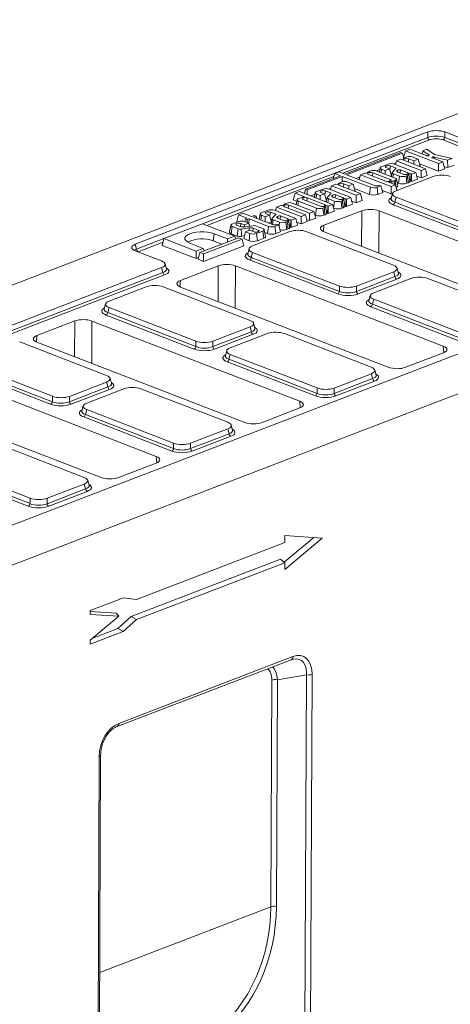
# Model space of a CAD drawing. Units: millimetres. Extents: x -238 to 5614, y -16 to 1848.
# Drawn here: x 1754 to 1880, y 560 to 848 of the extents above; entities that cross this region are included whole.
import ezdxf

# ---------------------------------------------------------------- set-up
doc = ezdxf.new("R2010")
doc.units = ezdxf.units.MM
doc.header["$LTSCALE"] = 5

msp = doc.modelspace()

# ---------------------------------------------------------------- linework, layer by layer
at = {"color": 7, "linetype": 'Continuous', "lineweight": 15}
for p, q in [((1450.971, 654.528), (1954.218, 847.756)), ((1788.126, 782.032), (1873.755, 814.91)), ((1807.849, 788.024), (1873.749, 813.328)), ((1874.246, 812.591), (1848.871, 802.847)), ((1873.749, 813.328), (1873.755, 814.91)), ((1885.906, 809.615), (1878.225, 812.581)), ((1878.728, 814.898), (1878.723, 813.316)), ((1878.723, 813.316), (1886.404, 810.35)), ((1886.409, 811.932), (1878.728, 814.898)), ((2038.412, 809.823), (1715.793, 685.95)), ((1868.501, 809.866), (1867.228, 809.377)), ((1873.375, 807.984), (1868.501, 809.866)), ((1873.53, 809.851), (1872.355, 809.401)), ((1875.689, 808.268), (1873.53, 809.851)), ((1865.89, 808.871), (1849.535, 802.591)), ((1850.012, 802.407), (1866.367, 808.687)), ((1865.908, 806.926), (1864.635, 806.437)), ((1866.367, 808.687), (1865.89, 808.871)), ((1865.916, 806.923), (1865.908, 806.926)), ((1866.367, 808.687), (1866.783, 807.123)), ((1866.843, 807.188), (1866.656, 806.985)), ((1867.228, 809.377), (1866.697, 807.446)), ((1866.712, 807.391), (1866.977, 807.288)), ((1867.228, 809.377), (1876.919, 805.636)), ((1867.635, 807.588), (1867.251, 807.441)), ((1868.19, 807.003), (1868.07, 806.093)), ((1868.19, 807.003), (1869.698, 806.421)), ((1870.971, 806.91), (1869.224, 807.584)), ((1869.698, 806.421), (1870.971, 806.91)), ((1870.971, 806.91), (1871.496, 804.931)), ((1872.355, 809.401), (1872.127, 808.466)), ((1872.355, 809.401), (1874.085, 808.188)), ((1874.085, 808.188), (1874.054, 808.002)), ((1878.192, 806.124), (1875.129, 807.307)), ((1875.677, 807.576), (1875.632, 807.113)), ((1875.677, 807.576), (1879.583, 806.659)), ((1880.906, 807.167), (1875.689, 808.268)), ((1879.583, 806.659), (1880.906, 807.167)), ((1557.418, 613.429), (2060.665, 806.657)), ((1858.668, 803.55), (1859.759, 803.969)), ((1859.848, 804.423), (1859.606, 803.188)), ((1860.24, 804.017), (1860.105, 802.996)), ((1862.133, 805.476), (1860.234, 804.746)), ((1860.24, 804.017), (1861.331, 803.596)), ((1861.331, 803.596), (1862.601, 804.083)), ((1862.601, 804.083), (1861.595, 804.472)), ((1862.601, 804.083), (1863.126, 802.104)), ((1862.837, 804.949), (1862.682, 803.778)), ((1862.837, 804.949), (1864.514, 804.301)), ((1864.514, 804.301), (1863.405, 803.172)), ((1863.833, 805.533), (1864.452, 805.771)), ((1870.242, 803.072), (1864.028, 805.471)), ((1864.635, 806.437), (1864.337, 805.352)), ((1864.635, 806.437), (1871.801, 803.671)), ((1865.775, 803.816), (1865.665, 802.902)), ((1867.917, 802.989), (1865.775, 803.816)), ((1873.076, 804.16), (1866.948, 806.526)), ((1869.698, 806.421), (1869.695, 805.466)), ((1871.288, 804.851), (1871.496, 804.931)), ((1871.315, 805.613), (1876.912, 803.452)), ((1871.801, 803.671), (1873.076, 804.16)), ((1873.076, 804.16), (1873.601, 802.181)), ((1876.919, 805.636), (1876.912, 803.452)), ((1876.912, 803.452), (1878.717, 804.145)), ((1876.919, 805.636), (1878.192, 806.124)), ((1878.192, 806.124), (1878.717, 804.145)), ((1878.557, 804.75), (1879.634, 804.498)), ((1879.583, 806.659), (1879.634, 804.498)), ((1879.634, 804.498), (1881.521, 805.222)), ((1846.259, 801.845), (1809.054, 787.559)), ((1848.262, 802.103), (1837.975, 798.153)), ((1838.452, 797.969), (1848.739, 801.918)), ((1846.516, 802.777), (1846.102, 801.274)), ((1847.789, 803.266), (1846.516, 802.777)), ((1846.516, 802.777), (1848.262, 802.103)), ((1849.535, 802.591), (1847.789, 803.266)), ((1848.739, 801.918), (1848.733, 800.324)), ((1848.739, 801.918), (1857.011, 798.724)), ((1858.191, 799.249), (1850.012, 802.407)), ((1852.843, 801.314), (1853.921, 801.728)), ((1854.104, 802.394), (1853.715, 800.977)), ((1855.377, 802.883), (1854.104, 802.394)), ((1854.104, 802.394), (1863.024, 798.95)), ((1855.385, 802.88), (1855.377, 802.883)), ((1856.312, 803.144), (1856.125, 802.942)), ((1856.417, 802.483), (1861.509, 800.517)), ((1857.104, 803.545), (1856.72, 803.397)), ((1857.659, 802.96), (1857.539, 802.05)), ((1862.751, 800.994), (1857.659, 802.96)), ((1864.263, 801.39), (1858.693, 803.541)), ((1861.331, 803.596), (1861.327, 802.524)), ((1862.751, 800.994), (1862.684, 800.489)), ((1862.769, 801.967), (1863.126, 802.104)), ((1862.965, 802.713), (1863.251, 802.603)), ((1863.339, 803.051), (1863.101, 801.839)), ((1863.692, 802.682), (1863.557, 801.663)), ((1863.692, 802.682), (1865.499, 801.984)), ((1875.392, 801.877), (1864.496, 797.693)), ((1864.96, 799.145), (1864.592, 801.113)), ((1864.898, 803.709), (1864.727, 803.506)), ((1864.727, 803.506), (1864.758, 803.328)), ((1864.898, 803.709), (1864.993, 803.162)), ((1864.949, 803.179), (1866.675, 802.512)), ((1865.499, 801.984), (1865.224, 799.904)), ((1867.394, 801.979), (1867.794, 802.133)), ((1867.394, 801.979), (1867.653, 799.898)), ((1867.917, 802.989), (1867.85, 802.485)), ((1868.548, 800.48), (1868.18, 802.449)), ((1868.942, 802.594), (1868.666, 800.514)), ((1868.942, 802.594), (1868.969, 802.583)), ((1868.969, 802.583), (1868.962, 800.4)), ((1868.962, 800.4), (1870.767, 801.093)), ((1868.969, 802.583), (1870.242, 803.072)), ((1870.242, 803.072), (1870.767, 801.093)), ((1870.533, 801.974), (1871.794, 801.487)), ((1871.801, 803.671), (1871.794, 801.487)), ((1871.794, 801.487), (1873.601, 802.181)), ((1837.975, 798.153), (1837.633, 796.909)), ((1837.975, 798.153), (1838.452, 797.969)), ((1843.112, 798.172), (1841.212, 797.443)), ((1844.812, 798.23), (1845.431, 798.468)), ((1851.22, 795.769), (1845.007, 798.167)), ((1845.614, 799.134), (1845.315, 798.048)), ((1846.887, 799.623), (1845.614, 799.134)), ((1845.614, 799.134), (1852.779, 796.367)), ((1846.894, 799.62), (1846.887, 799.623)), ((1847.821, 799.884), (1847.634, 799.682)), ((1854.055, 796.857), (1847.927, 799.223)), ((1848.614, 800.285), (1848.229, 800.137)), ((1849.169, 799.7), (1849.048, 798.79)), ((1849.169, 799.7), (1850.677, 799.117)), ((1851.95, 799.606), (1850.203, 800.281)), ((1850.677, 799.117), (1850.674, 798.162)), ((1850.677, 799.117), (1851.95, 799.606)), ((1851.95, 799.606), (1852.475, 797.627)), ((1852.279, 798.365), (1856.736, 796.645)), ((1857.011, 798.724), (1856.736, 796.645)), ((1858.906, 798.72), (1860.038, 799.154)), ((1858.906, 798.72), (1859.166, 796.639)), ((1859.567, 799.336), (1859.333, 799.246)), ((1860.038, 799.154), (1859.567, 799.336)), ((1860.038, 799.154), (1860.563, 797.175)), ((1864.297, 799.439), (1862.537, 800.118)), ((1862.7, 800.403), (1863.226, 800.475)), ((1862.7, 800.403), (1862.72, 800.048)), ((1863.024, 798.95), (1863.017, 796.766)), ((1863.024, 798.95), (1864.297, 799.439)), ((1863.226, 800.475), (1863.267, 799.837)), ((1863.884, 800.631), (1864.268, 800.779)), ((1863.884, 800.631), (1864.011, 799.549)), ((1864.268, 800.779), (1864.528, 798.697)), ((1864.297, 799.439), (1864.736, 797.785)), ((1864.497, 798.686), (1864.528, 798.697)), ((1864.786, 800.073), (1865.224, 799.904)), ((1867.653, 799.898), (1868.06, 800.054)), ((1868.666, 800.514), (1868.962, 800.4)), ((1834.916, 796.978), (1834.373, 795.002)), ((1836.189, 797.467), (1834.916, 796.978)), ((1834.916, 796.978), (1837.479, 795.989)), ((1836.279, 795.548), (1835.88, 795.394)), ((1845.889, 793.722), (1836.189, 797.467)), ((1837.479, 795.989), (1837.445, 795.731)), ((1838.488, 795.599), (1838.368, 794.689)), ((1838.452, 797.969), (1838.447, 796.595)), ((1843.565, 793.639), (1838.488, 795.599)), ((1839.498, 796.19), (1840.738, 796.666)), ((1840.827, 797.12), (1840.564, 795.778)), ((1841.219, 796.713), (1841.069, 795.583)), ((1841.219, 796.713), (1842.309, 796.292)), ((1842.309, 796.292), (1842.305, 795.105)), ((1842.309, 796.292), (1843.579, 796.78)), ((1843.579, 796.78), (1842.574, 797.168)), ((1843.579, 796.78), (1844.105, 794.801)), ((1843.816, 797.645), (1843.661, 796.474)), ((1843.816, 797.645), (1845.493, 796.998)), ((1843.943, 795.41), (1844.229, 795.299)), ((1844.317, 795.747), (1844.058, 794.429)), ((1845.493, 796.998), (1844.384, 795.868)), ((1844.671, 795.378), (1844.521, 794.25)), ((1844.671, 795.378), (1846.478, 794.681)), ((1845.877, 796.406), (1845.705, 796.203)), ((1845.705, 796.203), (1845.737, 796.025)), ((1845.877, 796.406), (1845.971, 795.858)), ((1845.927, 795.875), (1847.654, 795.209)), ((1846.753, 796.513), (1846.644, 795.599)), ((1848.895, 795.686), (1846.753, 796.513)), ((1848.895, 795.686), (1848.829, 795.181)), ((1849.92, 795.29), (1849.645, 793.21)), ((1849.92, 795.29), (1849.947, 795.28)), ((1849.947, 795.28), (1849.94, 793.096)), ((1849.947, 795.28), (1851.22, 795.769)), ((1851.22, 795.769), (1851.746, 793.79)), ((1852.266, 797.547), (1852.475, 797.627)), ((1852.779, 796.367), (1852.772, 794.184)), ((1852.779, 796.367), (1854.055, 796.857)), ((1854.055, 796.857), (1854.58, 794.878)), ((1859.166, 796.639), (1860.563, 797.175)), ((1860.404, 797.776), (1863.017, 796.766)), ((1863.017, 796.766), (1863.51, 796.956)), ((1863.485, 796.883), (1863.079, 795.407)), ((1863.083, 795.424), (1863.083, 795.423)), ((1864.514, 795.778), (1864.12, 794.346)), ((1864.514, 795.778), (1889.935, 785.963)), ((1829.503, 792.948), (1829.201, 791.852)), ((1830.776, 793.436), (1829.503, 792.948)), ((1829.503, 792.948), (1836.668, 790.181)), ((1830.783, 793.434), (1830.776, 793.436)), ((1831.71, 793.698), (1831.523, 793.496)), ((1837.943, 790.671), (1831.815, 793.037)), ((1832.502, 794.098), (1832.118, 793.951)), ((1833.057, 793.514), (1832.937, 792.604)), ((1833.057, 793.514), (1839.185, 791.148)), ((1840.458, 791.636), (1834.091, 794.095)), ((1834.373, 795.002), (1835.403, 794.604)), ((1835.494, 795.071), (1835.217, 793.66)), ((1835.886, 794.665), (1835.727, 793.463)), ((1835.886, 794.665), (1841.149, 792.633)), ((1837.246, 795.122), (1842.323, 793.162)), ((1841.149, 792.633), (1840.874, 790.553)), ((1843.044, 792.628), (1843.443, 792.782)), ((1843.044, 792.628), (1843.303, 790.547)), ((1843.565, 793.639), (1843.498, 793.135)), ((1843.598, 794.606), (1844.105, 794.801)), ((1844.198, 791.129), (1843.83, 793.098)), ((1844.591, 793.243), (1844.316, 791.163)), ((1844.591, 793.243), (1844.616, 793.233)), ((1844.616, 793.233), (1844.609, 791.05)), ((1844.616, 793.233), (1845.889, 793.722)), ((1845.889, 793.722), (1846.415, 791.743)), ((1846.185, 792.607), (1846.203, 792.601)), ((1846.478, 794.681), (1846.203, 792.601)), ((1848.373, 794.676), (1848.772, 794.829)), ((1848.373, 794.676), (1848.632, 792.595)), ((1848.632, 792.595), (1849.038, 792.751)), ((1849.526, 793.177), (1849.159, 795.145)), ((1849.645, 793.21), (1849.94, 793.096)), ((1849.94, 793.096), (1851.746, 793.79)), ((1851.512, 794.671), (1852.772, 794.184)), ((1852.772, 794.184), (1854.58, 794.878)), ((1889.432, 783.646), (1863.622, 793.611)), ((1864.12, 794.346), (1889.93, 784.381)), ((1818.394, 790.635), (1817.851, 788.658)), ((1819.667, 791.123), (1818.394, 790.635)), ((1818.394, 790.635), (1820.93, 789.655)), ((1822.203, 790.144), (1819.667, 791.123)), ((1820.371, 789.44), (1820.165, 788.692)), ((1820.93, 789.655), (1820.371, 789.44)), ((1820.371, 789.44), (1820.874, 789.246)), ((1820.874, 789.246), (1821.433, 789.461)), ((1821.433, 789.461), (1821.428, 787.911)), ((1821.433, 789.461), (1827.144, 787.256)), ((1823.006, 790.452), (1822.203, 790.144)), ((1822.706, 789.95), (1823.509, 790.258)), ((1828.324, 787.781), (1822.706, 789.95)), ((1823.509, 790.258), (1823.006, 790.452)), ((1823.509, 790.258), (1823.692, 789.57)), ((1824.701, 790.928), (1824.382, 789.303)), ((1825.093, 790.521), (1824.905, 789.101)), ((1826.986, 791.98), (1825.087, 791.251)), ((1825.093, 790.521), (1826.184, 790.101)), ((1826.184, 790.101), (1826.179, 788.609)), ((1826.184, 790.101), (1827.454, 790.588)), ((1827.454, 790.588), (1826.448, 790.977)), ((1827.454, 790.588), (1827.979, 788.609)), ((1827.69, 791.453), (1827.535, 790.282)), ((1827.69, 791.453), (1829.367, 790.806)), ((1828.192, 789.556), (1827.877, 787.953)), ((1829.367, 790.806), (1828.258, 789.677)), ((1835.095, 789.577), (1828.881, 791.976)), ((1829.751, 790.214), (1829.58, 790.011)), ((1829.58, 790.011), (1829.611, 789.833)), ((1829.751, 790.214), (1829.846, 789.667)), ((1829.802, 789.684), (1831.528, 789.017)), ((1830.628, 790.321), (1830.518, 789.407)), ((1832.77, 789.494), (1830.628, 790.321)), ((1832.77, 789.494), (1832.703, 788.99)), ((1833.822, 789.088), (1835.095, 789.577)), ((1835.095, 789.577), (1835.62, 787.598)), ((1836.668, 790.181), (1836.661, 787.998)), ((1836.668, 790.181), (1837.943, 790.671)), ((1837.943, 790.671), (1838.469, 788.692)), ((1839.185, 791.148), (1839.178, 788.964)), ((1839.178, 788.964), (1840.984, 789.657)), ((1839.185, 791.148), (1840.458, 791.636)), ((1840.458, 791.636), (1840.984, 789.657)), ((1840.731, 790.608), (1840.874, 790.553)), ((1843.303, 790.547), (1843.709, 790.703)), ((1854.463, 791.867), (1843.385, 787.613)), ((1844.316, 791.163), (1844.609, 791.05)), ((1844.609, 791.05), (1846.415, 791.743)), ((1854.412, 781.421), (1854.463, 791.867)), ((1859.507, 791.854), (1859.446, 779.477)), ((1920.341, 768.367), (1859.507, 791.854)), ((1807.839, 788.028), (1796.548, 783.693)), ((1817.27, 784.387), (1807.839, 788.028)), ((1816.07, 787.614), (1815.684, 785.648)), ((1816.462, 787.207), (1816.187, 785.127)), ((1818.355, 788.666), (1816.455, 787.937)), ((1816.462, 787.207), (1818.218, 786.529)), ((1818.83, 787.273), (1817.82, 787.663)), ((1817.851, 788.658), (1818.092, 788.565)), ((1819.062, 788.14), (1818.942, 787.234)), ((1819.062, 788.14), (1820.068, 787.752)), ((1819.153, 786.493), (1821.455, 786.831)), ((1820.068, 787.752), (1820.066, 787.119)), ((1820.068, 787.752), (1821.341, 788.24)), ((1821.341, 788.24), (1820.25, 788.662)), ((1822.608, 787.479), (1820.389, 787.155)), ((1820.874, 789.246), (1820.871, 788.422)), ((1821.341, 788.24), (1821.583, 787.329)), ((1821.455, 786.831), (1821.502, 786.093)), ((1822.633, 786.761), (1822.518, 785.849)), ((1822.633, 786.761), (1824.138, 786.18)), ((1825.512, 786.63), (1823.379, 787.454)), ((1827.144, 787.256), (1826.869, 785.176)), ((1827.076, 788.263), (1827.979, 788.609)), ((1827.818, 789.218), (1828.104, 789.108)), ((1828.545, 789.187), (1828.358, 787.772)), ((1828.545, 789.187), (1830.352, 788.489)), ((1829.039, 787.252), (1830.17, 787.686)), ((1829.039, 787.252), (1829.298, 785.171)), ((1829.699, 787.868), (1829.466, 787.778)), ((1830.17, 787.686), (1829.699, 787.868)), ((1830.17, 787.686), (1830.696, 785.707)), ((1830.352, 788.489), (1830.221, 787.496)), ((1832.247, 788.484), (1832.647, 788.638)), ((1832.247, 788.484), (1832.506, 786.403)), ((1832.506, 786.403), (1832.913, 786.559)), ((1833.401, 786.985), (1833.033, 788.954)), ((1833.795, 789.099), (1833.519, 787.019)), ((1833.519, 787.019), (1833.815, 786.905)), ((1833.795, 789.099), (1833.822, 789.088)), ((1833.822, 789.088), (1833.815, 786.905)), ((1833.815, 786.905), (1835.62, 787.598)), ((1835.383, 788.491), (1836.661, 787.998)), ((1836.661, 787.998), (1838.469, 788.692)), ((1838.307, 789.301), (1839.178, 788.964)), ((1843.385, 787.613), (1843.227, 785.744)), ((1788.507, 780.598), (1796.546, 783.685)), ((1796.548, 783.693), (1796.005, 781.717)), ((1796.548, 783.693), (1805.979, 780.052)), ((1818.375, 783.96), (1807.084, 779.625)), ((1811.237, 785.111), (1810.962, 783.031)), ((1811.237, 785.111), (1815.185, 783.586)), ((1815.185, 783.586), (1817.27, 784.387)), ((1816.187, 785.127), (1817.965, 784.441)), ((1817.27, 784.387), (1817.475, 783.615)), ((1819.418, 783.558), (1818.375, 783.96)), ((1819.289, 784.38), (1820.098, 784.499)), ((1820.423, 785.678), (1819.879, 783.702)), ((1819.879, 783.702), (1821.449, 783.096)), ((1821.696, 786.167), (1820.423, 785.678)), ((1820.423, 785.678), (1821.724, 785.175)), ((1821.724, 785.175), (1821.449, 783.096)), ((1822.897, 785.703), (1821.696, 786.167)), ((1833.371, 785.742), (1822.474, 781.558)), ((1823.619, 785.171), (1825.519, 785.9)), ((1823.619, 785.171), (1823.879, 783.09)), ((1823.879, 783.09), (1825.778, 783.819)), ((1824.138, 786.18), (1824.072, 785.676)), ((1825.519, 785.9), (1825.778, 783.819)), ((1826.273, 784.331), (1825.905, 786.299)), ((1826.056, 785.49), (1826.869, 785.176)), ((1829.298, 785.171), (1830.696, 785.707)), ((1863.766, 775.915), (1838.345, 785.73)), ((1843.403, 785.671), (1904.237, 762.183)), ((1788.126, 782.032), (1788.507, 780.598)), ((1796.261, 782.647), (1789.004, 779.86)), ((1796.005, 781.717), (1805.972, 777.868)), ((1808.064, 780.852), (1804.116, 782.376)), ((1805.979, 780.052), (1808.064, 780.852)), ((1808.064, 780.852), (1808.269, 780.08)), ((1808.12, 777.039), (1819.943, 781.579)), ((1808.127, 779.222), (1819.418, 783.558)), ((1810.962, 783.031), (1813.451, 782.07)), ((1815.185, 783.586), (1815.182, 782.735)), ((1819.418, 783.558), (1819.943, 781.579)), ((1788.144, 780.117), (1795.824, 777.151)), ((1805.979, 780.052), (1805.972, 777.868)), ((1805.972, 777.868), (1806.675, 778.138)), ((1807.084, 779.625), (1806.54, 777.649)), ((1807.084, 779.625), (1808.127, 779.222)), ((1808.127, 779.222), (1808.12, 777.039)), ((1821.464, 780.749), (1821.058, 779.272)), ((1821.062, 779.29), (1821.062, 779.288)), ((1822.492, 779.643), (1822.099, 778.211)), ((1822.099, 778.211), (1847.909, 768.246)), ((1822.492, 779.643), (1847.914, 769.828)), ((1473.223, 651.362), (1795.842, 775.236)), ((1796.223, 773.802), (1795.842, 775.236)), ((1797.247, 774.844), (1796.855, 776.322)), ((1812.442, 775.732), (1801.364, 771.479)), ((1806.54, 777.649), (1808.12, 777.039)), ((1812.391, 765.286), (1812.442, 775.732)), ((1817.486, 775.72), (1817.425, 763.343)), ((1878.32, 752.232), (1817.486, 775.72)), ((1847.411, 767.511), (1821.601, 777.476)), ((1865.189, 773.608), (1864.796, 775.086)), ((1473.807, 650.006), (1796.223, 773.802)), ((1796.72, 773.065), (1474.411, 649.31)), ((1797.241, 774.86), (1797.242, 774.86)), ((1852.883, 768.234), (1864.165, 772.566)), ((1852.888, 769.816), (1863.784, 774)), ((1864.165, 772.566), (1863.784, 774)), ((1865.183, 773.624), (1865.184, 773.623)), ((1791.35, 769.608), (1780.453, 765.424)), ((1821.745, 759.78), (1796.324, 769.595)), ((1801.364, 771.479), (1801.205, 769.61)), ((1801.382, 769.537), (1862.216, 746.049)), ((1847.909, 768.246), (1847.914, 769.828)), ((1852.888, 769.816), (1852.883, 768.234)), ((1864.662, 771.828), (1853.38, 767.496)), ((1868.853, 772.043), (1857.957, 767.859)), ((1899.249, 762.215), (1873.827, 772.03)), ((1856.946, 767.049), (1856.54, 765.573)), ((1779.442, 764.614), (1779.037, 763.138)), ((1780.471, 763.509), (1780.078, 762.077)), ((1780.471, 763.509), (1805.893, 753.694)), ((1856.544, 765.59), (1856.544, 765.589)), ((1882.893, 753.811), (1857.083, 763.777)), ((1857.975, 765.944), (1857.581, 764.512)), ((1857.581, 764.512), (1883.391, 754.546)), ((1857.975, 765.944), (1883.396, 756.128)), ((1779.041, 763.155), (1779.041, 763.154)), ((1805.39, 751.377), (1779.58, 761.342)), ((1780.078, 762.077), (1805.888, 752.112)), ((1770.421, 759.598), (1759.343, 755.344)), ((1770.369, 749.152), (1770.421, 759.598)), ((1775.465, 759.585), (1775.404, 747.208)), ((1836.299, 736.097), (1775.465, 759.585)), ((1810.867, 753.681), (1821.763, 757.865)), ((1822.144, 756.431), (1821.763, 757.865)), ((1823.168, 757.473), (1822.775, 758.951)), ((1759.343, 755.344), (1759.184, 753.475)), ((1810.862, 752.099), (1822.144, 756.431)), ((1822.641, 755.694), (1811.359, 751.362)), ((1826.832, 755.908), (1815.936, 751.724)), ((1823.162, 757.489), (1823.162, 757.489)), ((1857.228, 746.081), (1831.806, 755.896)), ((1779.724, 743.646), (1754.303, 753.461)), ((1759.361, 753.402), (1820.195, 729.914)), ((1805.888, 752.112), (1805.893, 753.694)), ((1810.867, 753.681), (1810.862, 752.099)), ((1878.463, 750.341), (1878.32, 752.232)), ((1814.925, 750.914), (1814.519, 749.438)), ((1814.523, 749.456), (1814.523, 749.454)), ((1815.954, 749.809), (1815.56, 748.377)), ((1815.954, 749.809), (1841.375, 739.994)), ((1867.26, 746.036), (1878.338, 750.29)), ((1738.45, 747.374), (1763.872, 737.559)), ((1840.872, 737.677), (1815.062, 747.642)), ((1815.56, 748.377), (1841.37, 738.412)), ((1794.278, 719.963), (1733.444, 743.451)), ((1763.369, 735.242), (1737.559, 745.207)), ((1738.057, 745.942), (1763.867, 735.977)), ((1846.349, 739.982), (1857.245, 744.165)), ((1857.626, 742.732), (1857.245, 744.165)), ((1858.65, 743.773), (1858.258, 745.252)), ((1858.644, 743.789), (1858.645, 743.789)), ((1768.846, 737.547), (1779.742, 741.731)), ((1780.123, 740.297), (1779.742, 741.731)), ((1781.147, 741.338), (1780.754, 742.817)), ((1781.141, 741.354), (1781.141, 741.354)), ((1846.344, 738.4), (1857.626, 742.732)), ((1858.123, 741.994), (1846.841, 737.662)), ((1763.867, 735.977), (1763.872, 737.559)), ((1768.841, 735.965), (1780.123, 740.297)), ((1768.846, 737.547), (1768.841, 735.965)), ((1780.619, 739.559), (1769.337, 735.227)), ((1784.811, 739.773), (1773.915, 735.59)), ((1815.206, 729.946), (1789.785, 739.761)), ((1841.37, 738.412), (1841.375, 739.994)), ((1846.349, 739.982), (1846.344, 738.4)), ((1717.34, 737.267), (1778.174, 713.78)), ((1772.904, 734.78), (1772.498, 733.304)), ((1836.442, 734.206), (1836.299, 736.097)), ((1772.502, 733.321), (1772.502, 733.32)), ((1773.933, 733.675), (1773.539, 732.243)), ((1773.539, 732.243), (1799.349, 722.277)), ((1773.933, 733.675), (1799.354, 723.859)), ((1825.239, 729.902), (1836.317, 734.155)), ((1798.851, 721.542), (1773.041, 731.508)), ((1816.629, 727.639), (1816.237, 729.117)), ((1804.323, 722.265), (1815.605, 726.597)), ((1804.328, 723.847), (1815.224, 728.031)), ((1815.605, 726.597), (1815.224, 728.031)), ((1816.623, 727.655), (1816.624, 727.654)), ((1773.185, 713.811), (1747.764, 723.627)), ((1799.349, 722.277), (1799.354, 723.859)), ((1804.328, 723.847), (1804.323, 722.265)), ((1816.102, 725.86), (1804.82, 721.528)), ((1731.912, 717.54), (1757.333, 707.725)), ((1783.218, 713.767), (1794.296, 718.021)), ((1794.421, 718.071), (1794.278, 719.963)), ((1756.83, 705.408), (1731.02, 715.373)), ((1731.518, 716.108), (1757.328, 706.143)), ((1762.307, 707.713), (1773.203, 711.896)), ((1773.584, 710.462), (1773.203, 711.896)), ((1774.608, 711.504), (1774.215, 712.982)), ((1762.302, 706.131), (1773.584, 710.462)), ((1774.081, 709.725), (1762.799, 705.393)), ((1774.602, 711.52), (1774.603, 711.52)), ((1757.328, 706.143), (1757.333, 707.725)), ((1762.307, 707.713), (1762.302, 706.131)), ((1788.521, 678.145), (1831.913, 694.806)), ((1840.417, 696.222), (1831.736, 688.997)), ((1842.888, 696.058), (1831.878, 686.895)), ((1831.913, 694.806), (1831.922, 696.783)), ((1831.922, 696.783), (1842.888, 696.058)), ((1830.634, 689.911), (1786.948, 673.137)), ((1831.887, 688.873), (1788.517, 672.22)), ((1830.634, 689.911), (1831.887, 688.873)), ((1831.878, 686.895), (1831.887, 688.873)), ((1774.972, 674.883), (1784.65, 678.599)), ((1784.65, 678.599), (1788.521, 678.145)), ((1774.967, 673.727), (1774.972, 674.883)), ((1782.594, 674.079), (1774.971, 674.583)), ((1774.933, 666.218), (1783.295, 673.177)), ((1783.295, 673.177), (1774.967, 673.727)), ((1782.594, 674.079), (1783.295, 673.177)), ((1786.948, 673.137), (1783.037, 669.661)), ((1788.517, 672.22), (1784.605, 668.744)), ((1786.948, 673.137), (1788.517, 672.22)), ((1784.605, 668.744), (1774.928, 665.028)), ((1783.037, 669.661), (1775.674, 666.834)), ((1783.037, 669.661), (1784.605, 668.744)), ((1774.928, 665.028), (1774.933, 666.218)), ((1782.799, 640.913), (1833.752, 660.477)), ((1783.301, 641.855), (1834.254, 661.419)), ((1827.822, 588.205), (1828.121, 654.536)), ((1829.734, 654.642), (1829.435, 588.31)), ((1838.282, 656.059), (1829.734, 654.642)), ((1837.709, 528.985), (1838.282, 656.059)), ((1839.895, 656.164), (1839.321, 529.09)), ((1777.019, 505.169), (1777.593, 632.243)), ((1777.434, 505.554), (1778.008, 632.628)), ((1827.822, 588.205), (1777.72, 568.967))]:
    msp.add_line(p, q, dxfattribs=at)
at = {"color": 7, "linetype": 'Continuous', "lineweight": 15, "flags": 128}
for points in [[(1866.948, 806.526), (1866.756, 806.637), (1866.688, 806.767), (1866.754, 806.897), (1866.944, 807.006), (1867.229, 807.079), (1867.566, 807.104), (1867.903, 807.078), (1868.19, 807.003)], [(1874.085, 808.188), (1874.136, 808.129), (1874.131, 808.068), (1874.07, 808.011), (1873.962, 807.967), (1873.82, 807.94), (1873.661, 807.933), (1873.506, 807.949), (1873.375, 807.984)], [(1875.129, 807.307), (1875.037, 807.359), (1874.997, 807.419), (1875.016, 807.481), (1875.091, 807.536), (1875.212, 807.577), (1875.363, 807.599), (1875.525, 807.598), (1875.677, 807.576)], [(1860.234, 804.746), (1860.068, 804.668), (1859.945, 804.58), (1859.869, 804.483), (1859.845, 804.382), (1859.871, 804.282), (1859.948, 804.185), (1860.073, 804.095), (1860.24, 804.017)], [(1861.595, 804.472), (1861.403, 804.582), (1861.335, 804.712), (1861.401, 804.842), (1861.591, 804.952), (1861.876, 805.025), (1862.213, 805.05), (1862.55, 805.023), (1862.837, 804.949)], [(1857.659, 802.96), (1857.372, 803.034), (1857.035, 803.061), (1856.698, 803.036), (1856.413, 802.963), (1856.223, 802.853), (1856.157, 802.723), (1856.225, 802.593), (1856.417, 802.483)], [(1861.509, 800.517), (1861.796, 800.443), (1862.133, 800.416), (1862.47, 800.441), (1862.755, 800.514), (1862.945, 800.624), (1863.011, 800.753), (1862.943, 800.883), (1862.751, 800.994)], [(1863.405, 803.172), (1863.359, 803.108), (1863.337, 803.043), (1863.339, 802.977), (1863.365, 802.912), (1863.415, 802.848), (1863.487, 802.788), (1863.58, 802.732), (1863.692, 802.682)], [(1864.268, 800.779), (1864.408, 800.844), (1864.511, 800.918), (1864.574, 800.999), (1864.595, 801.084), (1864.572, 801.168), (1864.508, 801.249), (1864.403, 801.324), (1864.263, 801.39)], [(1864.727, 803.506), (1864.714, 803.463), (1864.713, 803.42), (1864.724, 803.376), (1864.747, 803.334), (1864.781, 803.292), (1864.827, 803.252), (1864.883, 803.214), (1864.949, 803.179)], [(1866.675, 802.512), (1866.962, 802.438), (1867.299, 802.412), (1867.636, 802.437), (1867.921, 802.509), (1868.111, 802.619), (1868.177, 802.749), (1868.109, 802.879), (1867.917, 802.989)], [(1868.179, 802.454), (1868.184, 802.507), (1868.232, 802.557), (1868.316, 802.599), (1868.429, 802.629), (1868.561, 802.644), (1868.699, 802.643), (1868.83, 802.625), (1868.942, 802.594)], [(1847.927, 799.223), (1847.735, 799.333), (1847.666, 799.463), (1847.732, 799.593), (1847.922, 799.703), (1848.207, 799.776), (1848.544, 799.801), (1848.882, 799.774), (1849.169, 799.7)], [(1862.537, 800.118), (1862.468, 800.153), (1862.423, 800.193), (1862.405, 800.236), (1862.415, 800.279), (1862.453, 800.319), (1862.516, 800.355), (1862.6, 800.384), (1862.7, 800.403)], [(1864.528, 798.697), (1864.714, 798.785), (1864.851, 798.884), (1864.936, 798.992), (1864.964, 799.105), (1864.96, 799.145)], [(1868.545, 800.497), (1868.546, 800.5), (1868.554, 800.508), (1868.567, 800.515), (1868.585, 800.519), (1868.606, 800.522), (1868.628, 800.522), (1868.649, 800.519), (1868.666, 800.514)], [(1835.88, 795.394), (1835.714, 795.317), (1835.591, 795.228), (1835.515, 795.131), (1835.491, 795.031), (1835.517, 794.93), (1835.594, 794.833), (1835.719, 794.743), (1835.886, 794.665)], [(1838.488, 795.599), (1838.202, 795.673), (1837.864, 795.7), (1837.527, 795.675), (1837.242, 795.602), (1837.052, 795.492), (1836.986, 795.363), (1837.054, 795.233), (1837.246, 795.122)], [(1837.479, 795.989), (1837.561, 795.945), (1837.605, 795.895), (1837.608, 795.842), (1837.568, 795.791), (1837.491, 795.748), (1837.382, 795.715), (1837.253, 795.697), (1837.115, 795.695)], [(1841.212, 797.443), (1841.046, 797.365), (1840.923, 797.276), (1840.848, 797.179), (1840.823, 797.079), (1840.85, 796.978), (1840.927, 796.881), (1841.052, 796.792), (1841.219, 796.713)], [(1842.574, 797.168), (1842.382, 797.279), (1842.313, 797.409), (1842.379, 797.539), (1842.569, 797.648), (1842.854, 797.721), (1843.191, 797.746), (1843.529, 797.719), (1843.816, 797.645)], [(1844.384, 795.868), (1844.338, 795.805), (1844.316, 795.739), (1844.318, 795.673), (1844.344, 795.608), (1844.393, 795.545), (1844.465, 795.484), (1844.559, 795.428), (1844.671, 795.378)], [(1845.705, 796.203), (1845.693, 796.16), (1845.692, 796.116), (1845.703, 796.073), (1845.726, 796.03), (1845.76, 795.989), (1845.805, 795.949), (1845.861, 795.911), (1845.927, 795.875)], [(1847.654, 795.209), (1847.94, 795.135), (1848.278, 795.108), (1848.615, 795.133), (1848.9, 795.206), (1849.09, 795.316), (1849.156, 795.445), (1849.088, 795.575), (1848.895, 795.686)], [(1849.157, 795.151), (1849.163, 795.204), (1849.21, 795.254), (1849.294, 795.295), (1849.408, 795.325), (1849.54, 795.34), (1849.678, 795.339), (1849.809, 795.322), (1849.92, 795.29)], [(1831.815, 793.037), (1831.623, 793.147), (1831.555, 793.277), (1831.621, 793.407), (1831.811, 793.517), (1832.096, 793.589), (1832.433, 793.614), (1832.771, 793.588), (1833.057, 793.514)], [(1842.323, 793.162), (1842.609, 793.088), (1842.947, 793.061), (1843.284, 793.086), (1843.569, 793.159), (1843.759, 793.269), (1843.825, 793.398), (1843.757, 793.528), (1843.565, 793.639)], [(1843.828, 793.103), (1843.834, 793.156), (1843.881, 793.206), (1843.965, 793.248), (1844.079, 793.278), (1844.211, 793.293), (1844.349, 793.291), (1844.48, 793.274), (1844.591, 793.243)], [(1849.523, 793.193), (1849.525, 793.197), (1849.532, 793.205), (1849.546, 793.211), (1849.564, 793.216), (1849.585, 793.218), (1849.606, 793.218), (1849.627, 793.215), (1849.645, 793.21)], [(1825.087, 791.251), (1824.921, 791.173), (1824.798, 791.084), (1824.722, 790.988), (1824.698, 790.887), (1824.724, 790.786), (1824.801, 790.69), (1824.926, 790.6), (1825.093, 790.521)], [(1826.448, 790.977), (1826.256, 791.087), (1826.188, 791.217), (1826.254, 791.347), (1826.444, 791.457), (1826.729, 791.529), (1827.066, 791.554), (1827.403, 791.528), (1827.69, 791.453)], [(1828.258, 789.677), (1828.212, 789.613), (1828.19, 789.548), (1828.192, 789.482), (1828.218, 789.416), (1828.268, 789.353), (1828.34, 789.293), (1828.433, 789.237), (1828.545, 789.187)], [(1829.58, 790.011), (1829.567, 789.968), (1829.566, 789.925), (1829.577, 789.881), (1829.6, 789.839), (1829.634, 789.797), (1829.68, 789.757), (1829.736, 789.719), (1829.802, 789.684)], [(1831.528, 789.017), (1831.815, 788.943), (1832.152, 788.916), (1832.489, 788.941), (1832.774, 789.014), (1832.964, 789.124), (1833.03, 789.254), (1832.962, 789.384), (1832.77, 789.494)], [(1844.194, 791.146), (1844.196, 791.149), (1844.203, 791.157), (1844.217, 791.164), (1844.235, 791.168), (1844.256, 791.171), (1844.278, 791.171), (1844.298, 791.168), (1844.316, 791.163)], [(1816.455, 787.937), (1816.289, 787.859), (1816.166, 787.77), (1816.091, 787.674), (1816.066, 787.573), (1816.093, 787.472), (1816.17, 787.375), (1816.295, 787.286), (1816.462, 787.207)], [(1817.82, 787.663), (1817.628, 787.774), (1817.56, 787.904), (1817.626, 788.033), (1817.816, 788.143), (1818.101, 788.216), (1818.438, 788.241), (1818.776, 788.214), (1819.062, 788.14)], [(1825.519, 785.9), (1825.685, 785.978), (1825.808, 786.067), (1825.883, 786.164), (1825.908, 786.264), (1825.881, 786.365), (1825.804, 786.462), (1825.68, 786.551), (1825.512, 786.63)], [(1833.032, 788.959), (1833.037, 789.012), (1833.085, 789.062), (1833.169, 789.104), (1833.282, 789.133), (1833.414, 789.148), (1833.552, 789.147), (1833.683, 789.13), (1833.795, 789.099)], [(1833.398, 787.001), (1833.399, 787.005), (1833.407, 787.013), (1833.42, 787.02), (1833.438, 787.024), (1833.459, 787.027), (1833.481, 787.026), (1833.502, 787.024), (1833.519, 787.019)], [(1804.116, 782.376), (1803.407, 782.719), (1802.913, 783.113), (1802.657, 783.538), (1802.653, 783.974), (1802.901, 784.398), (1803.388, 784.789), (1804.09, 785.128), (1804.973, 785.398), (1805.99, 785.584), (1807.093, 785.678), (1808.224, 785.676), (1809.329, 785.576), (1810.35, 785.384), (1811.237, 785.111)], [(1815.684, 785.648), (1815.679, 785.596), (1815.714, 785.467), (1815.812, 785.343), (1815.972, 785.228), (1816.187, 785.127)], [(1824.138, 786.18), (1824.331, 786.069), (1824.399, 785.939), (1824.333, 785.81), (1824.143, 785.7), (1823.858, 785.627), (1823.521, 785.602), (1823.183, 785.629), (1822.897, 785.703)], [(1825.778, 783.819), (1825.991, 783.919), (1826.149, 784.033), (1826.245, 784.157), (1826.277, 784.286), (1826.273, 784.331)], [(1778.008, 632.627), (1778.007, 632.619), (1777.987, 632.535), (1777.933, 632.454), (1777.849, 632.377), (1777.734, 632.306), (1777.593, 632.243)]]:
    msp.add_lwpolyline(points, dxfattribs=at)
at = {"color": 7, "linetype": 'Continuous', "lineweight": 15}
for centre, radius, start, end in [((1874.664, 813.408), 0.918, 184.9799, 242.94461), ((1877.805, 813.402), 0.922, 297.10074, 354.6561), ((1866.223, 807.704), 0.839, 248.53343, 301.04727), ((1868.026, 805.736), 1.873, 114.44314, 129.16174), ((1868.424, 805.222), 2.494, 71.28587, 108.43259), ((1863.074, 802.654), 2.975, 71.28587, 108.43259), ((1865.452, 802.823), 1.045, 71.97476, 121.97555), ((1855.692, 803.661), 0.839, 248.53343, 301.04727), ((1857.495, 801.692), 1.873, 114.44314, 129.16174), ((1857.893, 801.178), 2.494, 71.28587, 108.43259), ((1866.454, 804.802), 2.975, 251.28587, 288.43259), ((1867.534, 802.877), 0.789, 289.22654, 324.83054), ((1868.127, 802.439), 0.0541, 343.06379, 16.62312), ((1844.053, 795.35), 2.975, 71.28587, 108.43259), ((1847.201, 800.401), 0.839, 248.53343, 301.04727), ((1849.004, 798.432), 1.873, 114.44314, 129.16174), ((1849.402, 797.918), 2.494, 71.28587, 108.43259), ((1857.966, 801.542), 2.975, 251.28587, 288.43259), ((1858.766, 800.946), 1.792, 251.28587, 288.43259), ((1862.347, 805.636), 5.235, 279.66329, 287.06794), ((1866.448, 803.516), 3.814, 251.28587, 288.43259), ((1867.75, 800.965), 0.962, 288.79444, 325.4374), ((1868.438, 800.46), 0.112, 338.86495, 10.51069), ((1837.259, 792.533), 3.17, 94.07349, 108.0152), ((1837.074, 794.771), 0.925, 87.44814, 92.47591), ((1846.43, 795.52), 1.045, 71.97476, 121.97555), ((1857.96, 800.256), 3.814, 251.28587, 288.43259), ((1831.09, 794.215), 0.839, 248.53343, 301.04727), ((1832.893, 792.246), 1.873, 114.44314, 129.16174), ((1833.291, 791.732), 2.494, 71.28587, 108.43259), ((1842.103, 795.45), 2.975, 251.28587, 288.43259), ((1843.184, 793.526), 0.789, 289.22654, 324.83054), ((1843.776, 793.088), 0.0541, 343.06379, 16.62312), ((1847.426, 796.213), 3.814, 251.28587, 288.43259), ((1847.432, 797.498), 2.975, 251.28587, 288.43259), ((1848.512, 795.574), 0.789, 289.22654, 324.83054), ((1848.728, 793.662), 0.962, 288.79444, 325.4374), ((1849.105, 795.135), 0.0541, 343.06379, 16.62312), ((1849.416, 793.156), 0.112, 338.86495, 10.51069), ((1863.202, 794.432), 0.922, 297.10074, 354.6561), ((1827.927, 789.158), 2.975, 71.28587, 108.43259), ((1830.305, 789.328), 1.045, 71.97476, 121.97555), ((1842.097, 794.165), 3.814, 251.28587, 288.43259), ((1843.399, 791.614), 0.962, 288.79444, 325.4374), ((1844.088, 791.109), 0.112, 338.86495, 10.51069), ((1818.775, 788.791), 2.33, 256.16126, 279.34741), ((1819.295, 785.844), 2.975, 71.28587, 108.43259), ((1819.846, 790.321), 3.212, 251.56785, 279.729), ((1821.891, 784.194), 2.672, 73.8721, 99.38181), ((1822.931, 785.543), 1.963, 76.81207, 99.47746), ((1828.098, 790.074), 2.975, 251.28587, 288.43259), ((1828.899, 789.478), 1.792, 251.28587, 288.43259), ((1831.307, 791.306), 2.975, 251.28587, 288.43259), ((1832.387, 789.382), 0.789, 289.22654, 324.83054), ((1832.603, 787.47), 0.962, 288.79444, 325.4374), ((1832.98, 788.944), 0.0541, 343.06379, 16.62312), ((1833.291, 786.965), 0.112, 338.86495, 10.51069), ((1818.771, 787.555), 3.217, 255.48487, 279.26013), ((1822.679, 787.993), 2.975, 251.28587, 288.43259), ((1828.092, 788.788), 3.814, 251.28587, 288.43259), ((1831.293, 790.053), 3.847, 258.76088, 288.38702), ((1807.715, 774.244), 9.367, 69.71664, 116.3892), ((1822.673, 786.708), 3.814, 251.28587, 288.43259), ((1789.421, 780.678), 0.918, 184.9799, 242.94461), ((1821.181, 778.297), 0.922, 297.10074, 354.6561), ((1797.137, 773.882), 0.918, 184.9799, 242.94461), ((1865.079, 772.645), 0.918, 184.9799, 242.94461), ((1846.991, 768.332), 0.922, 297.10074, 354.6561), ((1853.797, 768.314), 0.918, 184.9799, 242.94461), ((1856.663, 764.598), 0.922, 297.10074, 354.6561), ((1779.16, 762.163), 0.922, 297.10074, 354.6561), ((1823.058, 756.511), 0.918, 184.9799, 242.94461), ((1804.97, 752.197), 0.922, 297.10074, 354.6561), ((1811.776, 752.179), 0.918, 184.9799, 242.94461), ((1814.642, 748.463), 0.922, 297.10074, 354.6561), ((1858.54, 742.811), 0.918, 184.9799, 242.94461), ((1781.037, 740.376), 0.918, 184.9799, 242.94461), ((1840.452, 738.498), 0.922, 297.10074, 354.6561), ((1847.258, 738.479), 0.918, 184.9799, 242.94461), ((1762.949, 736.063), 0.922, 297.10074, 354.6561), ((1769.755, 736.044), 0.918, 184.9799, 242.94461), ((1772.621, 732.328), 0.922, 297.10074, 354.6561), ((1816.519, 726.677), 0.918, 184.9799, 242.94461), ((1798.431, 722.363), 0.922, 297.10074, 354.6561), ((1805.237, 722.345), 0.918, 184.9799, 242.94461), ((1774.498, 710.542), 0.918, 184.9799, 242.94461), ((1756.41, 706.229), 0.922, 297.10074, 354.6561), ((1763.216, 706.21), 0.918, 184.9799, 242.94461), ((1833.285, 661.33), 0.973, 298.70711, 5.22431), ((1829.133, 651.461), 3.237, 79.29001, 108.20238), ((1838.884, 659.24), 3.237, 259.29001, 288.20238), ((1782.33, 641.767), 0.975, 299.08291, 5.19295), ((1828.833, 585.129), 3.237, 79.29001, 108.20238)]:
    msp.add_arc(centre, radius, start, end, dxfattribs=at)
for centre, major_axis, ratio, start_param, end_param in [((1876.251, 813.887), (3.571, -0.017), 0.3968038, 0.8060474, 2.3466855), ((1876.246, 812.431), (3.571, -0.015), 0.3474982, 0.805857, 2.3464951), ((1876.243, 811.772), (2.857, -0.013), 0.3968038, 0.8060474, 2.3466855), ((1877.888, 800.854), (3.571, -0.017), 0.3968038, 0.8060474, 2.3466855), ((1866.781, 794.752), (4.417, -0.019), 0.3735753, 2.5324114, 3.9170467), ((1866.784, 795.411), (3.724, 0.169), 0.3686827, 3.0226397, 3.898689), ((1867.146, 796.729), (3.681, -0.016), 0.3735753, 2.3764086, 3.9170467), ((1856.994, 790.884), (3.571, -0.016), 0.3860704, 0.7921336, 2.3601909), ((1845.93, 786.636), (3.581, -0.016), 0.3839614, 2.3628905, 3.9309477), ((1835.867, 784.719), (3.571, -0.017), 0.3968038, 0.8060474, 2.3466855), ((1790.777, 781.068), (3.681, -0.016), 0.3735753, 2.3764086, 3.9170467), ((1825.125, 780.594), (3.681, -0.016), 0.3735753, 2.3764086, 3.9170467), ((1791.127, 779.748), (3.638, 0.17), 0.3773818, 2.3571901, 2.6600997), ((1791.124, 779.089), (2.945, -0.013), 0.3735753, 2.3764086, 2.4245485), ((1824.76, 778.618), (4.417, -0.019), 0.3735753, 2.5324114, 3.9170467), ((1824.763, 779.277), (3.724, 0.169), 0.3686827, 3.0226397, 3.898689), ((1793.192, 776.2), (3.681, -0.016), 0.3735753, 5.5180013, 7.0586393), ((1793.539, 774.222), (4.417, -0.019), 0.3735753, 5.5180013, 6.8922812), ((1814.973, 774.75), (3.571, -0.016), 0.3860704, 0.7921336, 2.3601909), ((1861.134, 774.964), (3.681, -0.016), 0.3735753, 5.5180013, 7.0586393), ((1793.542, 774.881), (3.722, -0.201), 0.3682568, 5.5361748, 6.4019542), ((1861.484, 773.644), (3.722, -0.201), 0.3682568, 5.5361748, 6.4019542), ((1861.481, 772.985), (4.417, -0.019), 0.3735753, 5.5180013, 6.8922812), ((1871.35, 771.019), (3.571, -0.017), 0.3968038, 0.8060474, 2.3466855), ((1793.846, 768.584), (3.571, -0.017), 0.3968038, 0.8060474, 2.3466855), ((1803.909, 770.501), (3.581, -0.016), 0.3839614, 2.3628905, 3.9309477), ((1850.391, 770.839), (3.571, -0.017), 0.3968038, 3.9476401, 5.4882781), ((1850.384, 768.724), (4.286, -0.02), 0.3968038, 3.9476401, 5.4882781), ((1850.387, 769.384), (3.571, -0.018), 0.4461091, 3.9478829, 5.488521), ((1860.607, 766.895), (3.681, -0.016), 0.3735753, 2.3764086, 3.9170467), ((1783.104, 764.46), (3.681, -0.016), 0.3735753, 2.3764086, 3.9170467), ((1860.242, 764.918), (4.417, -0.019), 0.3735753, 2.5324114, 3.9170467), ((1860.245, 765.577), (3.724, 0.169), 0.3686827, 3.0226397, 3.898689), ((1782.739, 762.483), (4.417, -0.019), 0.3735753, 2.5324114, 3.9170467), ((1782.742, 763.142), (3.724, 0.169), 0.3686827, 3.0226397, 3.898689), ((1772.952, 758.615), (3.571, -0.016), 0.3860704, 0.7921336, 2.3601909), ((1819.113, 758.829), (3.681, -0.016), 0.3735753, 5.5180013, 7.0586393), ((1819.46, 756.851), (4.417, -0.019), 0.3735753, 5.5180013, 6.8922812), ((1761.888, 754.367), (3.581, -0.016), 0.3839614, 2.3628905, 3.9309477), ((1819.463, 757.51), (3.722, -0.201), 0.3682568, 5.5361748, 6.4019542), ((1829.329, 754.885), (3.571, -0.017), 0.3968038, 0.8060474, 2.3466855), ((1808.366, 753.249), (3.571, -0.018), 0.4461091, 3.9478829, 5.488521), ((1808.37, 754.705), (3.571, -0.017), 0.3968038, 3.9476401, 5.4882781), ((1875.793, 751.267), (3.581, -0.016), 0.3839614, 5.5044831, 7.0725404), ((1808.363, 752.59), (4.286, -0.02), 0.3968038, 3.9476401, 5.4882781), ((1818.221, 748.783), (4.417, -0.019), 0.3735753, 2.5324114, 3.9170467), ((1818.224, 749.443), (3.724, 0.169), 0.3686827, 3.0226397, 3.898689), ((1818.586, 750.76), (3.681, -0.016), 0.3735753, 2.3764086, 3.9170467), ((1777.091, 742.695), (3.681, -0.016), 0.3735753, 5.5180013, 7.0586393), ((1854.595, 745.129), (3.681, -0.016), 0.3735753, 5.5180013, 7.0586393), ((1854.945, 743.81), (3.722, -0.201), 0.3682568, 5.5361748, 6.4019542), ((1854.942, 743.151), (4.417, -0.019), 0.3735753, 5.5180013, 6.8922812), ((1864.729, 747.019), (3.571, -0.016), 0.3860704, 3.9337263, 5.5017835), ((1777.442, 741.375), (3.722, -0.201), 0.3682568, 5.5361748, 6.4019542), ((1777.439, 740.716), (4.417, -0.019), 0.3735753, 5.5180013, 6.8922812), ((1766.349, 738.57), (3.571, -0.017), 0.3968038, 3.9476401, 5.4882781), ((1787.307, 738.75), (3.571, -0.017), 0.3968038, 0.8060474, 2.3466855), ((1843.845, 738.89), (4.286, -0.02), 0.3968038, 3.9476401, 5.4882781), ((1843.848, 739.549), (3.571, -0.018), 0.4461091, 3.9478829, 5.488521), ((1843.853, 741.005), (3.571, -0.017), 0.3968038, 3.9476401, 5.4882781), ((1766.342, 736.455), (4.286, -0.02), 0.3968038, 3.9476401, 5.4882781), ((1766.345, 737.114), (3.571, -0.018), 0.4461091, 3.9478829, 5.488521), ((1776.565, 734.626), (3.681, -0.016), 0.3735753, 2.3764086, 3.9170467), ((1833.772, 735.133), (3.581, -0.016), 0.3839614, 5.5044831, 7.0725404), ((1776.2, 732.649), (4.417, -0.019), 0.3735753, 2.5324114, 3.9170467), ((1776.203, 733.308), (3.724, 0.169), 0.3686827, 3.0226397, 3.898689), ((1812.574, 728.995), (3.681, -0.016), 0.3735753, 5.5180013, 7.0586393), ((1822.708, 730.884), (3.571, -0.016), 0.3860704, 3.9337263, 5.5017835), ((1812.924, 727.676), (3.722, -0.201), 0.3682568, 5.5361748, 6.4019542), ((1812.921, 727.016), (4.417, -0.019), 0.3735753, 5.5180013, 6.8922812), ((1801.832, 724.87), (3.571, -0.017), 0.3968038, 3.9476401, 5.4882781), ((1801.824, 722.756), (4.286, -0.02), 0.3968038, 3.9476401, 5.4882781), ((1801.827, 723.415), (3.571, -0.018), 0.4461091, 3.9478829, 5.488521), ((1791.751, 718.998), (3.581, -0.016), 0.3839614, 5.5044831, 7.0725404), ((1770.553, 712.86), (3.681, -0.016), 0.3735753, 5.5180013, 7.0586393), ((1770.9, 710.882), (4.417, -0.019), 0.3735753, 5.5180013, 6.8922812), ((1780.687, 714.75), (3.571, -0.016), 0.3860704, 3.9337263, 5.5017835), ((1770.903, 711.541), (3.722, -0.201), 0.3682568, 5.5361748, 6.4019542), ((1759.806, 707.28), (3.571, -0.018), 0.4461091, 3.9478829, 5.488521), ((1759.811, 708.736), (3.571, -0.017), 0.3968038, 3.9476401, 5.4882781), ((1759.803, 706.621), (4.286, -0.02), 0.3968038, 3.9476401, 5.4882781), ((1833.464, 652.712), (3.903, 8.753), 0.583907, 5.3587061, 6.8122562), ((1832.45, 653.104), (4.15, 7.259), 0.5678192, 5.4239085, 6.7164635), ((1823.834, 652.235), (2.602, 5.836), 0.583907, 5.3587061, 6.1545425), ((1824.848, 651.844), (2.308, 7.317), 0.5909538, 5.2821425, 5.9757683), ((1784.015, 633.725), (2.425, 8.312), 0.7154618, 0.4985584, 1.9521085), ((1765.35, 599.348), (51.477, -42.614), 0.8306006, 6.1352369, 6.8812472), ((1765.949, 599.845), (51.711, -44.394), 0.8296024, 6.1517338, 6.8977441)]:
    msp.add_ellipse(centre, major_axis=major_axis, ratio=ratio, start_param=start_param, end_param=end_param, dxfattribs=at)
for points in [[(1867.794, 802.133), (1867.882, 801.44), (1867.971, 800.747), (1868.06, 800.054)], [(1843.443, 792.782), (1843.532, 792.089), (1843.621, 791.396), (1843.709, 790.703)], [(1848.772, 794.829), (1848.861, 794.137), (1848.95, 793.444), (1849.038, 792.751)], [(1832.647, 788.638), (1832.735, 787.945), (1832.824, 787.252), (1832.913, 786.559)]]:
    msp.add_open_spline(points, degree=3, dxfattribs=at)
for points, knots in [([(1868.179, 802.423), (1868.213, 802.236), (1868.246, 802.05), (1868.28, 801.863), (1868.368, 801.382), (1868.455, 800.901), (1868.542, 800.419)], [0, 0, 0, 0, 0.0008521255, 0.0008521255, 0.0008521255, 0.0030463494, 0.0030463494, 0.0030463494, 0.0030463494]), ([(1843.828, 793.072), (1843.862, 792.885), (1843.896, 792.699), (1843.93, 792.512), (1844.017, 792.031), (1844.105, 791.55), (1844.192, 791.068)], [0, 0, 0, 0, 0.0008521255, 0.0008521255, 0.0008521255, 0.0030463494, 0.0030463494, 0.0030463494, 0.0030463494]), ([(1849.157, 795.12), (1849.191, 794.933), (1849.225, 794.746), (1849.259, 794.559), (1849.346, 794.078), (1849.434, 793.597), (1849.521, 793.116)], [0, 0, 0, 0, 0.0008521255, 0.0008521255, 0.0008521255, 0.0030463494, 0.0030463494, 0.0030463494, 0.0030463494]), ([(1818.218, 786.529), (1818.155, 786.002), (1818.091, 785.475), (1818.027, 784.948), (1818.006, 784.779), (1817.986, 784.61), (1817.965, 784.441)], [0, 0, 0, 0, 0.0023066774, 0.0023066774, 0.0023066774, 0.0030466045, 0.0030466045, 0.0030466045, 0.0030466045]), ([(1833.032, 788.928), (1833.066, 788.741), (1833.099, 788.555), (1833.133, 788.368), (1833.221, 787.887), (1833.308, 787.406), (1833.395, 786.924)], [0, 0, 0, 0, 0.0008521255, 0.0008521255, 0.0008521255, 0.0030463494, 0.0030463494, 0.0030463494, 0.0030463494]), ([(1819.153, 786.493), (1819.188, 785.959), (1819.222, 785.426), (1819.256, 784.893), (1819.267, 784.722), (1819.278, 784.551), (1819.289, 784.38)], [0, 0, 0, 0, 0.0023066763, 0.0023066763, 0.0023066763, 0.0030462974, 0.0030462974, 0.0030462974, 0.0030462974]), ([(1833.752, 660.477), (1833.885, 660.526), (1834.139, 660.62), (1834.364, 660.646), (1834.472, 660.659)], [0, 0, 0, 0, 0.51920209, 1, 1, 1, 1]), ([(1778.008, 632.628), (1778.012, 632.828), (1778.026, 633.413), (1778.156, 634.416), (1778.447, 635.603), (1778.868, 636.739), (1779.405, 637.794), (1780.038, 638.74), (1780.747, 639.555), (1781.508, 640.215), (1782.204, 640.66), (1782.629, 640.84), (1782.799, 640.913)], [0, 0, 0, 0, 0.059277, 0.172914, 0.2833127, 0.3910792, 0.4971615, 0.6026615, 0.7086731, 0.8160541, 0.9260108, 1, 1, 1, 1])]:
    msp.add_open_spline(points, degree=3, knots=knots, dxfattribs=at)

doc.saveas('drawing.dxf')
